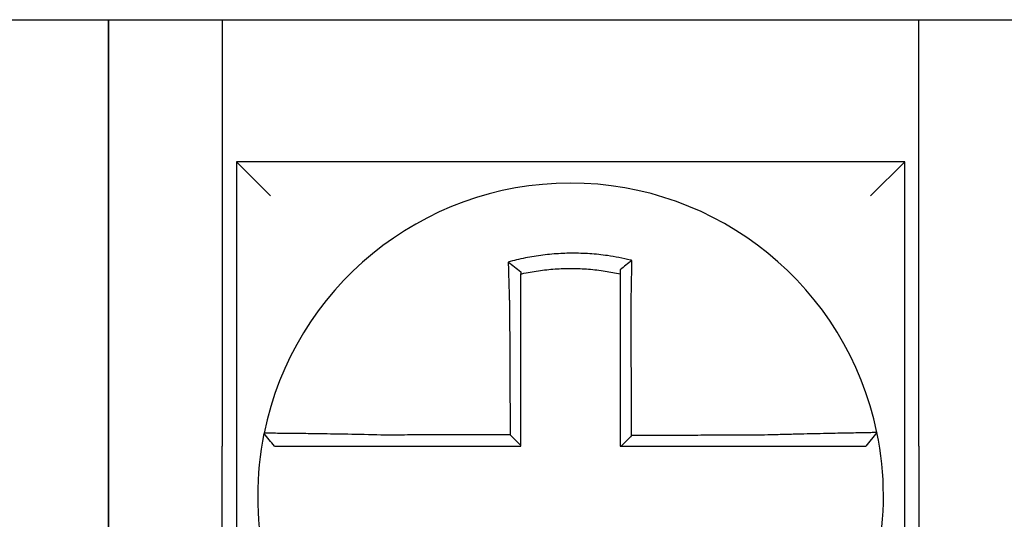
# Model space of a CAD drawing. Units: inches. Extents: x -531 to -92, y -39 to 148.
# Drawn here: x -357 to -356, y 53 to 53 of the extents above; entities that cross this region are included whole.
import ezdxf

# ---------------------------------------------------------------- set-up
doc = ezdxf.new("R2010")
doc.units = ezdxf.units.IN
doc.header["$LTSCALE"] = 13.1690140845
doc.header["$MEASUREMENT"] = 0
doc.layers.get('0').update_dxf_attribs({"linetype": 'CONTINUOUS'})

msp = doc.modelspace()

# ---------------------------------------------------------------- linework, layer by layer
for p, q in [((-356.7275721389155, 53.11638548213341), (-356.6875721389154, 53.11638548213341)), ((-356.6875721389154, 52.96638548213341), (-356.6875721389154, 53.11638548213341)), ((-356.6875721389154, 53.11638548213341), (-356.6475721389155, 53.11638548213341)), ((-356.6875721389154, 53.11638548213341), (-356.6875721389154, 52.96638548213342)), ((-356.6475721389155, 53.11638548213341), (-356.6475721389155, 52.96638548213341)), ((-356.6475721389155, 53.11638548213341), (-356.4025721389155, 53.11638548213341)), ((-356.4025721389155, 53.11638548213341), (-356.3625721389155, 53.11638548213341)), ((-356.4025721389155, 52.96638548213342), (-356.4025721389155, 53.11638548213341)), ((-356.6425721389155, 53.06638548213341), (-356.6305721389155, 53.05438548213341)), ((-356.6425721389155, 53.06638548213341), (-356.6425721389155, 52.83138548213341)), ((-356.4075721389154, 53.06638548213342), (-356.6425721389155, 53.06638548213341)), ((-356.4075721389154, 53.06638548213341), (-356.4195721389155, 53.05438548213341)), ((-356.4075721389154, 52.83138548213341), (-356.4075721389154, 53.06638548213342)), ((-356.417352567092, 52.97116691119126), (-356.4212471854613, 52.96638548213342)), ((-356.6875721389154, 52.96638548213341), (-356.6875721389154, 52.78138548213341)), ((-356.6875721389154, 52.78138548213341), (-356.6875721389154, 52.96638548213342)), ((-356.6475721389155, 52.78138548213341), (-356.6475721389155, 52.96638548213341)), ((-356.4025721389155, 52.96638548213342), (-356.4025721389155, 52.78138548213341))]:
    msp.add_line(p, q)
for radius, start, end in [(0.1100000000000004, 11.68676256654771, 168.4647575658742), (0.1099999999999999, 168.4804105164062, 191.6867625665493), (0.1100000000000008, 348.4804057041512, 11.68676256654771)]:
    msp.add_arc((-356.5250721389155, 52.94888548213342), radius, start, end)
for points, knots in [([(-356.5035073503349, 53.03170734071684), (-356.5036601284918, 53.0317454008553), (-356.5038129856778, 53.03178303280225), (-356.5067521932088, 53.03249804227239), (-356.5093803302458, 53.03299470685828), (-356.5131011957924, 53.03352535727263), (-356.5141445524, 53.03365443646874), (-356.5162289596277, 53.03387351075457), (-356.5172738160387, 53.03396397453164), (-356.5193671831386, 53.03410640602807), (-356.5204147349509, 53.03415832856493), (-356.522510122609, 53.03422353987208), (-356.5235582835299, 53.0342368713805), (-356.5247698546037, 53.03422996553253), (-356.5249331587113, 53.03422856622105), (-356.5259806122816, 53.0342165853243), (-356.5268646867158, 53.03419273592393), (-356.5287941641787, 53.0341106584914), (-356.529839681714, 53.03404690658506), (-356.5319276070363, 53.03388093557834), (-356.5329690673932, 53.03377881012678), (-356.5350454406449, 53.03353657909409), (-356.5360840496042, 53.03339611445913), (-356.5381606126771, 53.03307602065986), (-356.5391851614989, 53.03289833986376), (-356.541206042773, 53.03251017983142), (-356.5422517038749, 53.03229083561681), (-356.5443088389902, 53.03181660139561), (-356.5452834687936, 53.0315736862767), (-356.5464965333395, 53.0312484388412), (-356.5467388850387, 53.03118230885913), (-356.5469809753384, 53.03111509754002)], [-0.1057483907357833, -0.1057483907357833, -0.1057483907357833, -0.1057483907357833, -0.1045732432779803, -0.1045732432779803, -0.083163785621183, -0.083163785621183, -0.0748188727576617, -0.0748188727576617, -0.0664803049824617, -0.0664803049824617, -0.0581480806572573, -0.0581480806572573, -0.0498221981972966, -0.0498221981972966, -0.0485251540921742, -0.0485251540921742, -0.0415026560683915, -0.0415026560683915, -0.0331894527852587, -0.0331894527852587, -0.0248825869093382, -0.0248825869093382, -0.0165820570468514, -0.0165820570468514, -0.0082878618469562, -0.0082878618469562, 0, 0, 0.007522935093632, 0.007522935093632, 0.00940366886704, 0.00940366886704, 0.00940366886704, 0.00940366886704]), ([(-356.5469809753306, 53.03111509753724), (-356.5462462247002, 53.03056648057065), (-356.5455145781895, 53.03000961743205), (-356.5440449094062, 53.0288655440474), (-356.5433032168538, 53.02827468537707), (-356.5425721389154, 53.02767592785905)], [0, 0, 0, 0, 0.007927602895226, 0.007927602895226, 0.0160983990994694, 0.0160983990994694, 0.0160983990994694, 0.0160983990994694]), ([(-356.5469809753384, 53.03111509754002), (-356.5469725046096, 53.03079043594395), (-356.546963951342, 53.03046466223851), (-356.5469274324717, 53.02908284506472), (-356.5468986648862, 53.02801648022863), (-356.5468611399484, 53.02665801709203), (-356.5468533096985, 53.02637624746015), (-356.5468374809863, 53.02581020939581), (-356.5468294815389, 53.02552591620602), (-356.5468133250873, 53.02495542868375), (-356.5468051680225, 53.02466924149117), (-356.5467887089315, 53.02409561083566), (-356.5467804068058, 53.02380816468273), (-356.5467683103317, 53.02339219762491), (-356.5467645738059, 53.02326409466433), (-356.5467561487724, 53.02297613406629), (-356.5467514523569, 53.02281622270125), (-356.5467382579881, 53.02236869402356), (-356.5467297102955, 53.02208076455596), (-356.5467125163707, 53.02150570207718), (-356.5467038709318, 53.02121857333993), (-356.5466864998251, 53.02064582008156), (-356.5466777752388, 53.02036020033419), (-356.5466602654602, 53.01979117481055), (-356.5466514816408, 53.01950777394552), (-356.5466338746154, 53.01894390589348), (-356.5466250530703, 53.01866344306536), (-356.5466073920684, 53.01810612925504), (-356.5465985545611, 53.01782928251839), (-356.5465717523701, 53.0169959646099), (-356.5465535804785, 53.01643935255285), (-356.5465310878122, 53.01576108077847), (-356.5465270397177, 53.01563942219984), (-356.5465229778951, 53.01551776790455)], [-0.1615481522991711, -0.1615481522991711, -0.1615481522991711, -0.1615481522991711, -0.1591576427612843, -0.1591576427612843, -0.1514425116140942, -0.1514425116140942, -0.149430356774643, -0.149430356774643, -0.1474103897177107, -0.1474103897177107, -0.1453861637729654, -0.1453861637729654, -0.1433613585350034, -0.1433613585350034, -0.1424613401802836, -0.1424613401802836, -0.1413397551046717, -0.1413397551046717, -0.1393252161211609, -0.1393252161211609, -0.1373216691188029, -0.1373216691188029, -0.1353330918345981, -0.1353330918345981, -0.1333634981328507, -0.1333634981328507, -0.131416923196722, -0.131416923196722, -0.1294974065525744, -0.1294974065525744, -0.1256398409789794, -0.1256398409789794, -0.1247966869129322, -0.1247966869129322, -0.1247966869129322, -0.1247966869129322]), ([(-356.5035073503353, 53.03170734071684), (-356.5042025853121, 53.03116592939225), (-356.5048947746801, 53.0306172626487), (-356.5062478300325, 53.02952228296501), (-356.5069143002927, 53.02897198887925), (-356.5075721389155, 53.02841553334051)], [-0.0149886922662796, -0.0149886922662796, -0.0149886922662796, -0.0149886922662796, -0.007401846557445, -0.007401846557445, 0, 0, 0, 0]), ([(-356.5038017107814, 53.01557557799281), (-356.503779941756, 53.01650935450911), (-356.5037591241972, 53.017443173637), (-356.5037332117122, 53.01865626241447), (-356.5037272994313, 53.01893674441359), (-356.5037155668336, 53.01950067706203), (-356.503709748495, 53.01978412249454), (-356.5036982194083, 53.0203532661514), (-356.5036925102895, 53.0206389590161), (-356.5036812135446, 53.02121188925479), (-356.5036756272079, 53.0214991213657), (-356.503664588464, 53.0220744231797), (-356.5036591370092, 53.02236248819939), (-356.5036490315065, 53.02290380177322), (-356.5036443591615, 53.02315715497432), (-356.503639115244, 53.02344494603524), (-356.5036384814898, 53.02347978531099), (-356.503632615277, 53.02380280689108), (-356.503627463838, 53.02409045715561), (-356.5036173233173, 53.02466453215598), (-356.5036123341761, 53.02495095926992), (-356.5036025242292, 53.02552196319074), (-356.5035977033482, 53.02580653255508), (-356.5035882358788, 53.0263731591065), (-356.5035835882938, 53.02665524159717), (-356.503569990761, 53.02749200245442), (-356.503561261492, 53.02804444845204), (-356.5035392913919, 53.02947289330557), (-356.5035264856792, 53.0303441486446), (-356.5035120107587, 53.03137211501932), (-356.5035097150651, 53.03153653988426), (-356.5035074118851, 53.03170289431138), (-356.5035073811078, 53.03170511754103), (-356.5035073503349, 53.03170734071684)], [-0.0266500376700374, -0.0266500376700374, -0.0266500376700374, -0.0266500376700374, -0.0201497163362636, -0.0201497163362636, -0.0181932517450294, -0.0181932517450294, -0.0162131821332314, -0.0162131821332314, -0.0142135473061258, -0.0142135473061258, -0.0121983686040288, -0.0121983686040288, -0.0101716341024542, -0.0101716341024542, -0.008383612769616, -0.008383612769616, -0.0081372845224597, -0.0081372845224597, -0.0060991984915725, -0.0060991984915725, -0.0040611758102005, -0.0040611758102005, -0.0020269173355625, -0.0020269173355625, 0, 0, 0.0040022897886472, 0.0040022897886472, 0.0104059534504826, 0.0104059534504826, 0.0116278361736198, 0.0116278361736198, 0.0116443875224761, 0.0116443875224761, 0.0116443875224761, 0.0116443875224761]), ([(-356.5425721389145, 53.02695052947986), (-356.5424577546945, 53.02697617122245), (-356.5423433151705, 53.02700156132935), (-356.5412132007738, 53.02724968918373), (-356.5402286919145, 53.02744510108417), (-356.5383266113376, 53.02778830347794), (-356.537362705336, 53.02794442010109), (-356.5354098992892, 53.02822340428531), (-356.534433586393, 53.02834444257547), (-356.532482548549, 53.02855009404405), (-356.5315043553216, 53.02863504408422), (-356.5295440748087, 53.02876895539736), (-356.5285628769645, 53.02881782877957), (-356.5267528425375, 53.02887463463502), (-356.5259237833461, 53.02888775274128), (-356.5249418524402, 53.02888803258034), (-356.5247887734987, 53.02888763680439), (-356.523653136778, 53.02888144152094), (-356.522671072606, 53.02885797918445), (-356.5207086276846, 53.02877494728708), (-356.519727942952, 53.02871533769451), (-356.5177690086493, 53.02856002026878), (-356.5167916578025, 53.02846435481203), (-356.5148427300262, 53.02823738193558), (-356.5138675905978, 53.02810563572503), (-356.5111064430851, 53.02768032502729), (-356.5093797159686, 53.02735573769386), (-356.5075721389155, 53.02695052947965)], [-0.0009343235859853, -0.0009343235859853, -0.0009343235859853, -0.0009343235859853, 0, 0, 0.0082878618469562, 0.0082878618469562, 0.0165820570468514, 0.0165820570468514, 0.0248825869093382, 0.0248825869093382, 0.0331894527852587, 0.0331894527852587, 0.0415026560683915, 0.0415026560683915, 0.0485251540921742, 0.0485251540921742, 0.0498221981972966, 0.0498221981972966, 0.0581480806572573, 0.0581480806572573, 0.0664803049824617, 0.0664803049824617, 0.0748188727576617, 0.0748188727576617, 0.083163785621183, 0.083163785621183, 0.0984531484997372, 0.0984531484997372, 0.0984531484997372, 0.0984531484997372]), ([(-356.5075721389155, 53.02841553473458), (-356.5075721389155, 53.02809924350484), (-356.5075721389155, 53.02778182973401), (-356.5075721389155, 53.0272926982154), (-356.5075721389155, 53.02712177298094), (-356.5075721389155, 53.02695052954719)], [-0.0065434416606668, -0.0065434416606668, -0.0065434416606668, -0.0065434416606668, -0.0040022897886472, -0.0040022897886472, -0.0026412179469006, -0.0026412179469006, -0.0026412179469006, -0.0026412179469006]), ([(-356.5425721389154, 53.01551776790454), (-356.5425721389154, 53.01562841061654), (-356.5425721389154, 53.01573904619947), (-356.5425721389154, 53.01635580166141), (-356.5425721389154, 53.01686170308897), (-356.5425721389154, 53.01761877475818), (-356.5425721389154, 53.01787023685427), (-356.5425721389154, 53.01837634325934), (-356.5425721389154, 53.01863098222245), (-356.5425721389154, 53.01914282511098), (-356.5425721389154, 53.01940002381748), (-356.5425721389154, 53.0199163330161), (-356.5425721389154, 53.02017543802598), (-356.5425721389154, 53.02069491544712), (-356.5425721389154, 53.02095528273095), (-356.5425721389154, 53.02147664242784), (-356.5425721389154, 53.02173763039002), (-356.5425721389154, 53.02214320350305), (-356.5425721389154, 53.02228810723459), (-356.5425721389154, 53.02254901431161), (-356.5425721389154, 53.02266507197366), (-356.5425721389154, 53.02304189360656), (-356.5425721389154, 53.02330223798214), (-356.5425721389154, 53.02382168437741), (-356.5425721389154, 53.02408078886493), (-356.5425721389154, 53.02459719224642), (-356.5425721389154, 53.02485448487065), (-356.5425721389154, 53.02536666910618), (-356.5425721389154, 53.02562158350932), (-356.5425721389154, 53.02623548122731), (-356.5425721389154, 53.02659373942656), (-356.5425721389154, 53.02695052788919)], [0.1247966869129322, 0.1247966869129322, 0.1247966869129322, 0.1247966869129322, 0.1256398409789794, 0.1256398409789794, 0.1294974065525744, 0.1294974065525744, 0.131416923196722, 0.131416923196722, 0.1333634981328507, 0.1333634981328507, 0.1353330918345981, 0.1353330918345981, 0.1373216691188029, 0.1373216691188029, 0.1393252161211609, 0.1393252161211609, 0.1413397551046717, 0.1413397551046717, 0.1424613401802836, 0.1424613401802836, 0.1433613585350034, 0.1433613585350034, 0.1453861637729654, 0.1453861637729654, 0.1474103897177107, 0.1474103897177107, 0.149430356774643, 0.149430356774643, 0.1514425116140942, 0.1514425116140942, 0.1542901562905796, 0.1542901562905796, 0.1542901562905796, 0.1542901562905796]), ([(-356.5075721389155, 53.02695052938261), (-356.5075721389155, 53.02661822407607), (-356.5075721389155, 53.02628472093179), (-356.5075721389155, 53.02569317546036), (-356.5075721389155, 53.02543561798403), (-356.5075721389155, 53.02491825984502), (-356.5075721389155, 53.02465843611672), (-356.5075721389155, 53.02413708774503), (-356.5075721389155, 53.02387556989089), (-356.5075721389155, 53.02335141923411), (-356.5075721389155, 53.02308878426185), (-356.5075721389155, 53.02279385240542), (-356.5075721389155, 53.02276204270697), (-356.5075721389155, 53.02249927738355), (-356.5075721389155, 53.02226795404884), (-356.5075721389155, 53.02177370490657), (-356.5075721389155, 53.021510682951), (-356.5075721389155, 53.02098538718429), (-356.5075721389155, 53.02072311769539), (-356.5075721389155, 53.0201999686879), (-356.5075721389155, 53.01993909405749), (-356.5075721389155, 53.01941937882507), (-356.5075721389155, 53.01916054324675), (-356.5075721389155, 53.01864555769073), (-356.5075721389155, 53.01838941266547), (-356.5075721389155, 53.01728154218736), (-356.5075721389155, 53.01642861845696), (-356.5075721389155, 53.01557557799374)], [-0.0026412179469006, -0.0026412179469006, -0.0026412179469006, -0.0026412179469006, 0, 0, 0.0020269173355625, 0.0020269173355625, 0.0040611758102005, 0.0040611758102005, 0.0060991984915725, 0.0060991984915725, 0.0081372845224597, 0.0081372845224597, 0.008383612769616, 0.008383612769616, 0.0101716341024542, 0.0101716341024542, 0.0121983686040288, 0.0121983686040288, 0.0142135473061258, 0.0142135473061258, 0.0162131821332314, 0.0162131821332314, 0.0181932517450294, 0.0181932517450294, 0.0201497163362636, 0.0201497163362636, 0.0266500376700374, 0.0266500376700374, 0.0266500376700374, 0.0266500376700374]), ([(-356.5465229778951, 53.01551776790455), (-356.5465116985782, 53.01310332583895), (-356.5465004497355, 53.01069426527824), (-356.5464826616445, 53.00688665328474), (-356.5464761376332, 53.00548999541714), (-356.5464630896104, 53.00269676365279), (-356.5464565655992, 53.00130019433554), (-356.5464435175765, 52.99850703115179), (-356.5464369935651, 52.99711043722028), (-356.5464239455425, 52.99431725580832), (-356.5464174215311, 52.99292066841589), (-356.5464101838841, 52.99137131291576), (-356.5464094702485, 52.99121854566898), (-356.5464029462372, 52.98982195722446), (-356.5463971358615, 52.98857813542975), (-356.5463848014745, 52.9859377249036), (-356.5463782774632, 52.98454113622419), (-356.5463652294405, 52.98174795873979), (-356.5463587054292, 52.98035136993398), (-356.5463456574065, 52.97755819235613), (-356.5463391333952, 52.97616160358422), (-356.5463260853724, 52.9733684260314), (-356.5463195613611, 52.97197183725043), (-356.5463127279516, 52.97050901589638), (-356.5463124185533, 52.97044278332215), (-356.5463121091552, 52.97037655074794)], [-0.1247966869129666, -0.1247966869129666, -0.1247966869129666, -0.1247966869129666, -0.1064222713438957, -0.1064222713438957, -0.0957800442095062, -0.0957800442095062, -0.0851378170751166, -0.0851378170751166, -0.074495589940727, -0.074495589940727, -0.0638533628063375, -0.0638533628063375, -0.0626892519027209, -0.0626892519027209, -0.0532111356719479, -0.0532111356719479, -0.0425689085375583, -0.0425689085375583, -0.0319266814031688, -0.0319266814031688, -0.0212844542687792, -0.0212844542687792, -0.0106422271343896, -0.0106422271343896, -0.0101375244553736, -0.0101375244553736, -0.0101375244553736, -0.0101375244553736]), ([(-356.5425721389154, 52.96664872195837), (-356.5425721389154, 52.96795756412875), (-356.5425721389154, 52.96926640629918), (-356.5425721389154, 52.97197183725043), (-356.5425721389154, 52.9733684260314), (-356.5425721389154, 52.97616160358422), (-356.5425721389154, 52.97755819235613), (-356.5425721389154, 52.98035136993398), (-356.5425721389154, 52.98174795873979), (-356.5425721389154, 52.98454113622419), (-356.5425721389154, 52.9859377249036), (-356.5425721389154, 52.98857813542975), (-356.5425721389154, 52.98982195722446), (-356.5425721389154, 52.99121854566898), (-356.5425721389154, 52.99137131291576), (-356.5425721389154, 52.99292066841589), (-356.5425721389154, 52.99431725580832), (-356.5425721389154, 52.99711043722028), (-356.5425721389154, 52.99850703115179), (-356.5425721389154, 53.00130019433554), (-356.5425721389154, 53.00269676365279), (-356.5425721389154, 53.00548999541714), (-356.5425721389154, 53.00688665328474), (-356.5425721389154, 53.01069426527823), (-356.5425721389154, 53.01310332583184), (-356.5425721389154, 53.01551776790454)], [0.0006686430180833, 0.0006686430180833, 0.0006686430180833, 0.0006686430180833, 0.0106422271343896, 0.0106422271343896, 0.0212844542687792, 0.0212844542687792, 0.0319266814031688, 0.0319266814031688, 0.0425689085375583, 0.0425689085375583, 0.0532111356719479, 0.0532111356719479, 0.0626892519027209, 0.0626892519027209, 0.0638533628063375, 0.0638533628063375, 0.074495589940727, 0.074495589940727, 0.0851378170751166, 0.0851378170751166, 0.0957800442095062, 0.0957800442095062, 0.1064222713438957, 0.1064222713438957, 0.1247966869129322, 0.1247966869129322, 0.1247966869129322, 0.1247966869129322]), ([(-356.5075721389155, 53.01557557799374), (-356.5075721389155, 53.01454131260912), (-356.5075721389155, 53.01350716665739), (-356.5075721389155, 53.0110759522148), (-356.5075721389155, 53.00967965079815), (-356.5075721389155, 53.00688664595769), (-356.5075721389155, 53.00548999318253), (-356.5075721389155, 53.00269676738712), (-356.5075721389155, 53.0013001966088), (-356.5075721389155, 52.9985070317379), (-356.5075721389155, 52.99711043813954), (-356.5075721389155, 52.99431725703313), (-356.5075721389155, 52.99292066948216), (-356.5075721389155, 52.99137902400508), (-356.5075721389155, 52.99123396688959), (-356.5075721389155, 52.98983737836334), (-356.5075721389155, 52.98858584639948), (-356.5075721389155, 52.98593772565543), (-356.5075721389155, 52.98454113691525), (-356.5075721389155, 52.98174795931796), (-356.5075721389155, 52.98035137046148), (-356.5075721389155, 52.97755819277978), (-356.5075721389155, 52.97616160395442), (-356.5075721389155, 52.97197183746551), (-356.5075721389155, 52.96917865979885), (-356.5075721389155, 52.96638548213342)], [0.0266500376700374, 0.0266500376700374, 0.0266500376700374, 0.0266500376700374, 0.0345291774548192, 0.0345291774548192, 0.0451714045892087, 0.0451714045892087, 0.0558136317235983, 0.0558136317235983, 0.0664558588579879, 0.0664558588579879, 0.0770980859923774, 0.0770980859923774, 0.087740313126767, 0.087740313126767, 0.0888456715208887, 0.0888456715208887, 0.0983825402611566, 0.0983825402611566, 0.1090247673955461, 0.1090247673955461, 0.1196669945299357, 0.1196669945299357, 0.1303092216643253, 0.1303092216643253, 0.1515936759361254, 0.1515936759361254, 0.1515936759361254, 0.1515936759361254]), ([(-356.5035895512083, 52.9701163402985), (-356.5035967831537, 52.97166589857525), (-356.5036040150991, 52.97321545685119), (-356.503617765066, 52.97616160395442), (-356.5036242830875, 52.97755819277978), (-356.5036373191305, 52.98035137046148), (-356.5036438371521, 52.98174795931796), (-356.5036568731951, 52.98454113691525), (-356.5036633912165, 52.98593772565543), (-356.5036757502631, 52.98858584639948), (-356.5036815912882, 52.98983737836334), (-356.5036881093097, 52.99123396688959), (-356.5036887863062, 52.99137902400508), (-356.503695981324, 52.99292066948216), (-356.5037024993456, 52.99431725703313), (-356.5037155353886, 52.99711043813954), (-356.50372205341, 52.9985070317379), (-356.5037350894532, 53.0013001966088), (-356.5037416074746, 53.00269676738712), (-356.5037546435176, 53.00548999318253), (-356.5037611615392, 53.00688664595769), (-356.5037741975821, 53.00967965079815), (-356.5037807156037, 53.0110759522148), (-356.5037920593447, 53.01350716665708), (-356.5037968836119, 53.01454131260918), (-356.5038017107814, 53.01557557799281)], [-0.1421171000881785, -0.1421171000881785, -0.1421171000881785, -0.1421171000881785, -0.1303092216643253, -0.1303092216643253, -0.1196669945299357, -0.1196669945299357, -0.1090247673955461, -0.1090247673955461, -0.0983825402611566, -0.0983825402611566, -0.0888456715208887, -0.0888456715208887, -0.087740313126767, -0.087740313126767, -0.0770980859923774, -0.0770980859923774, -0.0664558588579879, -0.0664558588579879, -0.0558136317235983, -0.0558136317235983, -0.0451714045892087, -0.0451714045892087, -0.0345291774548192, -0.0345291774548192, -0.0266500376724256, -0.0266500376724256, -0.0266500376724256, -0.0266500376724256]), ([(-356.6328503466762, 52.97088225307594), (-356.6328506816147, 52.97088061196795), (-356.6328510193001, 52.97087895720872), (-356.6328515221508, 52.97087649279949), (-356.6328516887541, 52.97087567624967), (-356.6328520219357, 52.97087404317903), (-356.6328521885137, 52.9708732266582), (-356.6328525216448, 52.97087159364555), (-356.6328526881976, 52.97087077715374), (-356.6328530199847, 52.97086915054065), (-356.6328531852189, 52.97086834041914), (-356.6328533517343, 52.97086752397061), (-356.6328533530275, 52.9708675176293), (-356.6328535208358, 52.97086669483966), (-356.6328536873383, 52.97086587840583), (-356.6328540203178, 52.97086424556721), (-356.632854186795, 52.97086342916241), (-356.6328545197239, 52.97086179638178), (-356.6328546861759, 52.97086098000595), (-356.6328550190545, 52.97085934728333), (-356.6328551854812, 52.97085853093649), (-356.6328555183093, 52.97085689827186), (-356.6328556847108, 52.97085608195402), (-356.6328560174885, 52.97085444934737), (-356.6328561838647, 52.97085363305855), (-356.6328563508434, 52.97085281376661), (-356.6328563514583, 52.97085281074903), (-356.6328563520734, 52.97085280773145)], [-0.0254388005650064, -0.0254388005650064, -0.0254388005650064, -0.0254388005650064, -0.0211672105803583, -0.0211672105803583, -0.0190504895089565, -0.0190504895089565, -0.0169337684405265, -0.0169337684405265, -0.0148170473750674, -0.0148170473750674, -0.0127167667972839, -0.0127167667972839, -0.012700326312579, -0.012700326312579, -0.0105836052530605, -0.0105836052530605, -0.0084668841965115, -0.0084668841965115, -0.0063501631429316, -0.0063501631429316, -0.00423344209232, -0.00423344209232, -0.0021167210446763, -0.0021167210446763, 0, 0, 7.8250498378e-06, 7.8250498378e-06, 7.8250498378e-06, 7.8250498378e-06]), ([(-356.6291960189739, 52.96638548213342), (-356.6298060744906, 52.96713003639975), (-356.6304161300071, 52.9678745906661), (-356.6316362410402, 52.96936369919876), (-356.6322462965568, 52.97010825346511), (-356.6328563520734, 52.97085280773145)], [0, 0, 0, 0, 0.0073347350467691, 0.0073347350467691, 0.0146694700935381, 0.0146694700935381, 0.0146694700935381, 0.0146694700935381]), ([(-356.5917263194998, 52.97026819146298), (-356.595651556468, 52.97037162633407), (-356.5995840237448, 52.9704586771925), (-356.6050413885384, 52.97056428237114), (-356.6066794760232, 52.97059386107665), (-356.6098519869397, 52.9706477953419), (-356.6113874885955, 52.97067221290181), (-356.614412864011, 52.97071760046894), (-356.6158980987689, 52.97073838472697), (-356.6184988703963, 52.97077264200253), (-356.6196355505164, 52.97078675228283), (-356.6208754382413, 52.97080133885235), (-356.6210355150098, 52.9708032055063), (-356.6223983912718, 52.97081895995811), (-356.6235261525472, 52.97083106652448), (-356.6256538156598, 52.97085236189921), (-356.6266461711415, 52.97086140411768), (-356.6283948434775, 52.97087584263993), (-356.6291577565146, 52.97088134849101), (-356.6304699359026, 52.97088929972045), (-356.6310216177455, 52.97089177935757), (-356.6319357132818, 52.9708940225471), (-356.6322850083862, 52.97089361543418), (-356.6327366675942, 52.97088992275674), (-356.6328494236143, 52.97088677580858), (-356.6328503466762, 52.97088225307594)], [-0.1717620435884916, -0.1717620435884916, -0.1717620435884916, -0.1717620435884916, -0.1446261443808197, -0.1446261443808197, -0.1326815725126434, -0.1326815725126434, -0.1208916249871028, -0.1208916249871028, -0.1086116596515203, -0.1086116596515203, -0.0982951909485129, -0.0982951909485129, -0.0967515337692839, -0.0967515337692839, -0.0850430039516294, -0.0850430039516294, -0.0728299679971502, -0.0728299679971502, -0.0610374424503268, -0.0610374424503268, -0.0493337298283139, -0.0493337298283139, -0.0371360324773708, -0.0371360324773708, -0.0254388005422752, -0.0254388005422752, -0.0254388005422752, -0.0254388005422752]), ([(-356.5463121091552, 52.97037655074794), (-356.5478578649063, 52.97037286177462), (-356.5494036206688, 52.9703691728013), (-356.5523459933223, 52.97036215077707), (-356.5537426102251, 52.97035881772618), (-356.5565358441973, 52.97035215162438), (-356.5579324612471, 52.97034881857347), (-356.560725694727, 52.97034215247167), (-356.5621223112268, 52.97033881942076), (-356.5649142402051, 52.97033215643654), (-356.5663095524316, 52.9703288265032), (-356.5677061666987, 52.97032549345231), (-356.5677074730251, 52.97032549033473), (-356.5691053936105, 52.97032215416624), (-356.5705020044655, 52.97031882111534), (-356.5732952582044, 52.97031215501353), (-356.5746918978892, 52.97030882196263), (-356.5774850579501, 52.97030215586082), (-356.5788815897282, 52.97029882280992), (-356.5816750977392, 52.97029215670811), (-356.5830720332826, 52.97028882365721), (-356.5858642491009, 52.9702821575554), (-356.5872596722527, 52.9702788245045), (-356.5896791625564, 52.9702730581583), (-356.5907023533328, 52.97027062488911), (-356.5917263194998, 52.97026819146298)], [-0.2870901159489636, -0.2870901159489636, -0.2870901159489636, -0.2870901159489636, -0.2753114503884943, -0.2753114503884943, -0.2646692232541048, -0.2646692232541048, -0.2540269961197152, -0.2540269961197152, -0.2433847689853256, -0.2433847689853256, -0.2327524960838503, -0.2327524960838503, -0.232742541850936, -0.232742541850936, -0.2221003147165465, -0.2221003147165465, -0.2114580875821569, -0.2114580875821569, -0.2008158604477673, -0.2008158604477673, -0.1901736333133777, -0.1901736333133777, -0.1795314061789881, -0.1795314061789881, -0.1717620434928747, -0.1717620434928747, -0.1717620434928747, -0.1717620434928747]), ([(-356.5463121091552, 52.97037655074794), (-356.5456899820951, 52.96975667195742), (-356.5450679170317, 52.96913674119203), (-356.5438212608744, 52.96789413344658), (-356.5431966662477, 52.96727145196694), (-356.5425721389154, 52.96664872195837)], [0, 0, 0, 0, 0.0081980464773299, 0.0081980464773299, 0.0164311359018438, 0.0164311359018438, 0.0164311359018438, 0.0164311359018438]), ([(-356.4584039471041, 52.97022446525318), (-356.4608334039068, 52.97021867223628), (-356.4632541284565, 52.9702128795688), (-356.4670697830447, 52.9702037441202), (-356.4684667303168, 52.97020040151377), (-356.47126022595, 52.97019371630089), (-356.4726567539595, 52.97019037369448), (-356.4754499178791, 52.97018368848161), (-356.4768465586047, 52.97018034587519), (-356.4796398108936, 52.97017366066232), (-356.4810364213256, 52.97017031805589), (-356.4824342696617, 52.97016697249614), (-356.4824355036244, 52.97016696954283), (-356.4838321180052, 52.97016362693639), (-356.4852275026122, 52.97016028728328), (-356.488019503665, 52.97015360502375), (-356.489416120051, 52.97015026241732), (-356.4922093533987, 52.97014357720446), (-356.4936059703727, 52.97014023459803), (-356.4963992041654, 52.97013354938517), (-356.4977958209815, 52.97013020677875), (-356.5005890546554, 52.97012352156588), (-356.5019856715137, 52.97012017895944), (-356.5034513759806, 52.97011667100152), (-356.5035204635945, 52.97011650565001), (-356.5035895512083, 52.9701163402985)], [-0.124865586060163, -0.124865586060163, -0.124865586060163, -0.124865586060163, -0.1064222713438957, -0.1064222713438957, -0.0957800442095062, -0.0957800442095062, -0.0851378170751166, -0.0851378170751166, -0.074495589940727, -0.074495589940727, -0.0638533628063375, -0.0638533628063375, -0.0638439599883728, -0.0638439599883728, -0.0532111356719479, -0.0532111356719479, -0.0425689085375583, -0.0425689085375583, -0.0319266814031688, -0.0319266814031688, -0.0212844542687792, -0.0212844542687792, -0.0106422271343896, -0.0106422271343896, -0.0101157791849344, -0.0101157791849344, -0.0101157791849344, -0.0101157791849344]), ([(-356.4173524789759, 52.97116719801218), (-356.4173505799735, 52.97115801758092), (-356.4178118387061, 52.9711428685378), (-356.4191616412355, 52.97111131949313), (-356.4197113380893, 52.9710994998872), (-356.4210187258008, 52.97107276849821), (-356.4217782714558, 52.97105782927694), (-356.4235204618013, 52.97102420189727), (-356.4245102973432, 52.97100539574849), (-356.4266327581462, 52.97096506380684), (-356.4277580980352, 52.97094367595104), (-356.4291505078912, 52.97091687632378), (-356.4293438363324, 52.97091314835291), (-356.4305864633432, 52.97088913453475), (-356.4316879101655, 52.97086761712741), (-356.4342492300978, 52.97081662094666), (-356.4357331791101, 52.9707864514276), (-356.4387563558299, 52.97072296749291), (-356.4402912095496, 52.97068981849001), (-356.4434629201248, 52.97061866498868), (-356.4451008977633, 52.97058059858788), (-356.4485015741642, 52.97049795600898), (-356.4502660331935, 52.97045318772962), (-356.4536545040808, 52.97036257614587), (-356.4552773305373, 52.97031719912381), (-356.4574037994966, 52.97025460039027), (-356.4579040254979, 52.97023964801208), (-356.4584039471041, 52.97022446525318)], [-0.2703526131917139, -0.2703526131917139, -0.2703526131917139, -0.2703526131917139, -0.2467350805395316, -0.2467350805395316, -0.2351656450013016, -0.2351656450013016, -0.2234891270579425, -0.2234891270579425, -0.2113762323463604, -0.2113762323463604, -0.1997447178711793, -0.1997447178711793, -0.1978909294188995, -0.1978909294188995, -0.1879438413202863, -0.1879438413202863, -0.1757064366857031, -0.1757064366857031, -0.1639401367372405, -0.1639401367372405, -0.1520032139078165, -0.1520032139078165, -0.1395897192844322, -0.1395897192844322, -0.1283271088813588, -0.1283271088813588, -0.1248655860601404, -0.1248655860601404, -0.1248655860601404, -0.1248655860601404]), ([(-356.6291960189739, 52.96638548213342), (-356.6291960161013, 52.96638548213342), (-356.6291960132287, 52.96638548213342), (-356.629195233301, 52.96638548213342), (-356.6291944562366, 52.96638548213342), (-356.6291929020892, 52.96638548213342), (-356.6291921250061, 52.96638548213342), (-356.6291905708213, 52.96638548213342), (-356.6291897937196, 52.96638548213342), (-356.6291882394974, 52.96638548213342), (-356.6291874623772, 52.96638548213342), (-356.6291859081177, 52.96638548213342), (-356.6291851309787, 52.96638548213342), (-356.6291835766819, 52.96638548213342), (-356.629182799524, 52.96638548213342), (-356.6291820163209, 52.96638548213342), (-356.6291820102847, 52.96638548213342), (-356.6291812331174, 52.96638548213342), (-356.6291804619772, 52.96638548213342), (-356.6291789136421, 52.96638548213342), (-356.629178136447, 52.96638548213342), (-356.6291765820383, 52.96638548213342), (-356.6291758048245, 52.96638548213342), (-356.6291742503784, 52.96638548213342), (-356.629173473146, 52.96638548213342), (-356.6291711274133, 52.96638548213342), (-356.6291695523594, 52.96638548213342), (-356.6291679903171, 52.96638548213342)], [-7.825049837e-06, -7.825049837e-06, -7.825049837e-06, -7.825049837e-06, 0, 0, 0.0021167210446763, 0.0021167210446763, 0.00423344209232, 0.00423344209232, 0.0063501631429316, 0.0063501631429316, 0.0084668841965115, 0.0084668841965115, 0.0105836052530605, 0.0105836052530605, 0.012700326312579, 0.012700326312579, 0.0127167667972839, 0.0127167667972839, 0.0148170473750674, 0.0148170473750674, 0.0169337684405265, 0.0169337684405265, 0.0190504895089565, 0.0190504895089565, 0.0211672105803583, 0.0211672105803583, 0.0254388005422752, 0.0254388005422752, 0.0254388005422752, 0.0254388005422752]), ([(-356.6291679903171, 52.96638548213342), (-356.6291636854785, 52.96638548213342), (-356.6290578203815, 52.96638548213342), (-356.6286406785767, 52.96638548213342), (-356.6283199776797, 52.96638548213342), (-356.6274832777555, 52.96638548213342), (-356.6269791802728, 52.96638548213342), (-356.6257816677993, 52.96638548213342), (-356.625086062629, 52.96638548213342), (-356.623492773636, 52.96638548213342), (-356.6225891138137, 52.96638548213342), (-356.6206524768479, 52.96638548213342), (-356.6196263363587, 52.96638548213342), (-356.6183865947112, 52.96638548213342), (-356.6182409854012, 52.96638548213342), (-356.6171131910024, 52.96638548213342), (-356.6160794739483, 52.96638548213342), (-356.6137145822619, 52.96638548213342), (-356.6123642372183, 52.96638548213342), (-356.60961371768, 52.96638548213342), (-356.6082177570621, 52.96638548213342), (-356.6053333185148, 52.96638548213342), (-356.6038438580188, 52.96638548213342), (-356.5988806026501, 52.96638548213342), (-356.5953026776468, 52.96638548213342), (-356.5917263195, 52.96638548213342)], [0.0254388005422752, 0.0254388005422752, 0.0254388005422752, 0.0254388005422752, 0.0371360324773708, 0.0371360324773708, 0.0493337298283139, 0.0493337298283139, 0.0610374424503268, 0.0610374424503268, 0.0728299679971502, 0.0728299679971502, 0.0850430039516294, 0.0850430039516294, 0.0967515337692839, 0.0967515337692839, 0.0982951909485129, 0.0982951909485129, 0.1086116596515203, 0.1086116596515203, 0.1208916249871028, 0.1208916249871028, 0.1326815725126434, 0.1326815725126434, 0.1446261443808197, 0.1446261443808197, 0.1717620434928747, 0.1717620434928747, 0.1717620434928747, 0.1717620434928747]), ([(-356.5917263195, 52.96638548213342), (-356.590702353333, 52.96638548213342), (-356.5896791625564, 52.96638548213342), (-356.5872596722527, 52.96638548213342), (-356.5858642491009, 52.96638548213342), (-356.5830720332826, 52.96638548213342), (-356.5816750977392, 52.96638548213342), (-356.5788815897282, 52.96638548213342), (-356.5774850579501, 52.96638548213342), (-356.5746918978892, 52.96638548213342), (-356.5732952582044, 52.96638548213342), (-356.5705020044655, 52.96638548213342), (-356.5691053936105, 52.96638548213342), (-356.5677074730251, 52.96638548213342), (-356.5677061666987, 52.96638548213342), (-356.5663095524316, 52.96638548213342), (-356.5649142402051, 52.96638548213342), (-356.5621223112268, 52.96638548213342), (-356.560725694727, 52.96638548213342), (-356.5579324612471, 52.96638548213342), (-356.5565358441973, 52.96638548213342), (-356.5537426102251, 52.96638548213342), (-356.5523459933223, 52.96638548213342), (-356.5481569639347, 52.96638548213342), (-356.5453645514186, 52.96638548213342), (-356.5425721389154, 52.96638548213342)], [0.1717620434928747, 0.1717620434928747, 0.1717620434928747, 0.1717620434928747, 0.1795314061789881, 0.1795314061789881, 0.1901736333133777, 0.1901736333133777, 0.2008158604477673, 0.2008158604477673, 0.2114580875821569, 0.2114580875821569, 0.2221003147165465, 0.2221003147165465, 0.232742541850936, 0.232742541850936, 0.2327524960838503, 0.2327524960838503, 0.2433847689853256, 0.2433847689853256, 0.2540269961197152, 0.2540269961197152, 0.2646692232541048, 0.2646692232541048, 0.2753114503884943, 0.2753114503884943, 0.2965896458025644, 0.2965896458025644, 0.2965896458025644, 0.2965896458025644]), ([(-356.5073083258131, 52.96638548213342), (-356.5059996466661, 52.96638548213342), (-356.5046909675189, 52.96638548213342), (-356.5019856715137, 52.96638548213342), (-356.5005890546554, 52.96638548213342), (-356.4977958209815, 52.96638548213342), (-356.4963992041654, 52.96638548213342), (-356.4936059703727, 52.96638548213342), (-356.4922093533987, 52.96638548213342), (-356.489416120051, 52.96638548213342), (-356.488019503665, 52.96638548213342), (-356.4852275026122, 52.96638548213342), (-356.4838321180052, 52.96638548213342), (-356.4824355036244, 52.96638548213342), (-356.4824342696617, 52.96638548213342), (-356.4810364213256, 52.96638548213342), (-356.4796398108936, 52.96638548213342), (-356.4768465586047, 52.96638548213342), (-356.4754499178791, 52.96638548213342), (-356.4726567539595, 52.96638548213342), (-356.47126022595, 52.96638548213342), (-356.4684667303168, 52.96638548213342), (-356.4670697830447, 52.96638548213342), (-356.4632541284565, 52.96638548213342), (-356.4608334039068, 52.96638548213342), (-356.4584039471041, 52.96638548213342)], [0.0006700857053322, 0.0006700857053322, 0.0006700857053322, 0.0006700857053322, 0.0106422271343896, 0.0106422271343896, 0.0212844542687792, 0.0212844542687792, 0.0319266814031688, 0.0319266814031688, 0.0425689085375583, 0.0425689085375583, 0.0532111356719479, 0.0532111356719479, 0.0638439599883728, 0.0638439599883728, 0.0638533628063375, 0.0638533628063375, 0.074495589940727, 0.074495589940727, 0.0851378170751166, 0.0851378170751166, 0.0957800442095062, 0.0957800442095062, 0.1064222713438957, 0.1064222713438957, 0.1248655860601632, 0.1248655860601632, 0.1248655860601632, 0.1248655860601632]), ([(-356.4584039471041, 52.96638548213342), (-356.4579480640987, 52.96638548213342), (-356.4574920526468, 52.96638548213342), (-356.4555541433977, 52.96638548213342), (-356.4540767139281, 52.96638548213342), (-356.4509944583877, 52.96638548213342), (-356.4493909840019, 52.96638548213342), (-356.4463030383663, 52.96638548213342), (-356.4448168707977, 52.96638548213342), (-356.4419410480701, 52.96638548213342), (-356.4405503494054, 52.96638548213342), (-356.4378127576674, 52.96638548213342), (-356.4364698934904, 52.96638548213342), (-356.4341534525594, 52.96638548213342), (-356.4331578338312, 52.96638548213342), (-356.4320351414156, 52.96638548213342), (-356.4318604891363, 52.96638548213342), (-356.4306027092956, 52.96638548213342), (-356.4295868251428, 52.96638548213342), (-356.4276719655589, 52.96638548213342), (-356.4267796149655, 52.96638548213342), (-356.4252102003748, 52.96638548213342), (-356.4245266108856, 52.96638548213342), (-356.4233511883397, 52.96638548213342), (-356.4228576746817, 52.96638548213342), (-356.421656661242, 52.96638548213342), (-356.4212472850759, 52.96638548213342), (-356.421247186976, 52.96638548213342)], [0.1248655860601419, 0.1248655860601419, 0.1248655860601419, 0.1248655860601419, 0.1283271088813588, 0.1283271088813588, 0.1395897192844322, 0.1395897192844322, 0.1520032139078165, 0.1520032139078165, 0.1639401367372405, 0.1639401367372405, 0.1757064366857031, 0.1757064366857031, 0.1879438413202863, 0.1879438413202863, 0.1978909294188995, 0.1978909294188995, 0.1997447178711793, 0.1997447178711793, 0.2113762323463604, 0.2113762323463604, 0.2234891270579425, 0.2234891270579425, 0.2351656450013016, 0.2351656450013016, 0.2467350805395316, 0.2467350805395316, 0.2701033642889643, 0.2701033642889643, 0.2701033642889643, 0.2701033642889643])]:
    msp.add_open_spline(points, degree=3, knots=knots)
for points in [[(-356.5425721389154, 53.02767593076467), (-356.5425721389154, 53.02743481237707), (-356.5425721389154, 53.02719301110238), (-356.5425721389154, 53.02695053056815)], [(-356.5035895512083, 52.9701163402985), (-356.5048288977244, 52.96887252494627), (-356.5060684990681, 52.96762889652763), (-356.5073083258131, 52.96638548213342)], [(-356.5425721389154, 52.96638548213342), (-356.5425721389154, 52.96647322874173), (-356.5425721389154, 52.96656097535006), (-356.5425721389154, 52.96664872195837)], [(-356.5075721389155, 52.96638548213342), (-356.5074842012147, 52.96638548213342), (-356.5073962635139, 52.96638548213342), (-356.5073083258131, 52.96638548213342)]]:
    msp.add_open_spline(points, degree=3)

doc.saveas('drawing.dxf')
